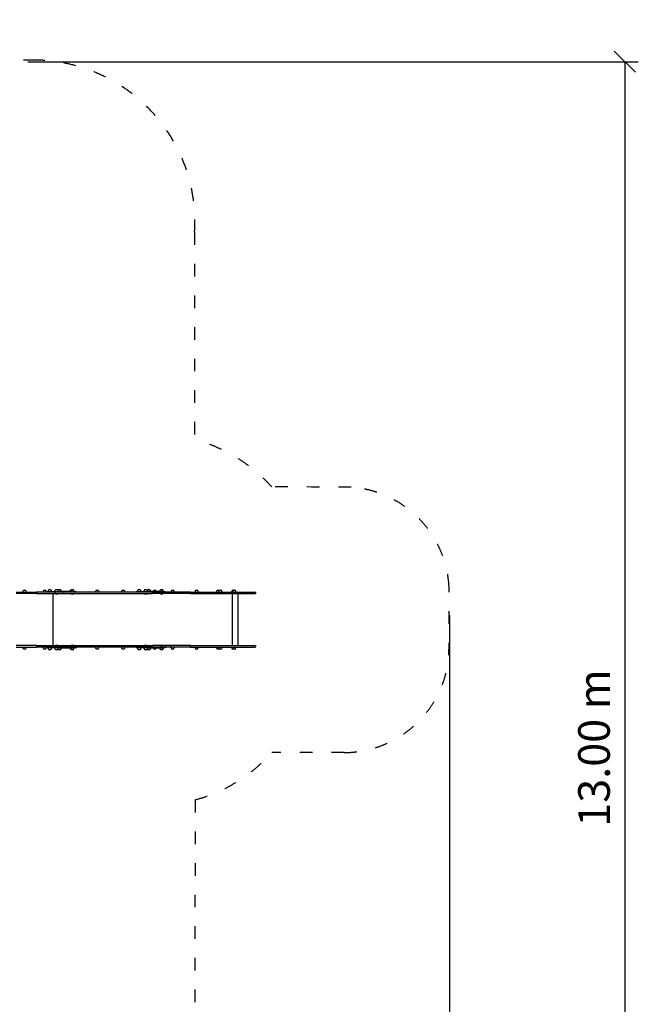
# Model space of a CAD drawing. Units: millimetres. Extents: x 35978 to 76326, y 27212 to 57135.
# Drawn here: x 51344 to 57277, y 33592 to 42935 of the extents above; entities that cross this region are included whole.
import ezdxf

# ---------------------------------------------------------------- set-up
doc = ezdxf.new("R2010")
doc.units = ezdxf.units.MM
doc.linetypes.add('ACAD_ISO03W100', pattern=[30, 12, -18])
for name, color, linetype in [('strefa bezpieczeństwa', 6, 'ACAD_ISO03W100'), ('Widoczne (ISO)', 255, 'Continuous'), ('wymiary 100 strefy', 5, 'Continuous')]:
    doc.layers.add(name, color=color, linetype=linetype)
doc.styles.get("Standard").update_dxf_attribs({"font": 'arial.ttf'})
doc.dimstyles.new('FK_rzuty 100_STREFY', dxfattribs={"dimscale": 100, "dimtxt": 4, "dimasz": 2.5, "dimexe": 1.25, "dimexo": 0.625, "dimgap": 1, "dimtad": 1, "dimdec": 1, "dimlfac": 0.001, "dimrnd": 0.01, "dimzin": 1, "dimdsep": 46, "dimtxsty": 'Standard', "dimblk": 'OBLIQUE', "dimcen": 2.5, "dimadec": 0, "dimazin": 0, "dimtfac": 1, "dimtdec": 1, "dimtmove": 0, "dimatfit": 3, "dimfxl": 1, "dimarcsym": 0})

# ---------------------------------------------------------------- blocks, each defined once
blk = doc.blocks.new('_Oblique')
at = {"color": 0, "linetype": 'ByBlock', "lineweight": -2}
blk.add_line((-0.5, -0.5), (0.5, 0.5), dxfattribs=at)
blk = doc.blocks.new('*D6')
at = {"layer": 'Defpoints', "color": 0, "transparency": 16777216}
for p in [(55418.5, 37344.9), (42381.6, 34008.2), (55418.5, 28349.1)]:
    blk.add_point(p, dxfattribs=at)
at = {"layer": 'wymiary 100 strefy', "color": 0, "lineweight": -2, "transparency": 16777216}
for p, q in [((55418.5, 37282.4), (55418.5, 28224.1)), ((42381.6, 33945.7), (42381.6, 28224.1)), ((42381.6, 28349.1), (55418.5, 28349.1))]:
    blk.add_line(p, q, dxfattribs=at)
at = {"layer": 'wymiary 100 strefy', "color": 0, "lineweight": -2, "transparency": 16777216, "xscale": 200, "yscale": 200, "zscale": 200, "rotation": 180}
blk.add_blockref('_Oblique', (42381.6, 28349.1), dxfattribs=at)
at = {"layer": 'wymiary 100 strefy', "color": 0, "lineweight": -2, "transparency": 16777216, "xscale": 200, "yscale": 200, "zscale": 200}
blk.add_blockref('_Oblique', (55418.5, 28349.1), dxfattribs=at)
at = {"layer": 'wymiary 100 strefy', "color": 0, "transparency": 16777216, "insert": (48898.7, 28602.3), "char_height": 300, "attachment_point": 5}
blk.add_mtext('13.00 m', dxfattribs=at)
blk = doc.blocks.new('*D7')
at = {"layer": 'Defpoints', "color": 0, "transparency": 16777216}
for p in [(51357.2, 42535.7), (47824.1, 29513.6), (57082.6, 29513.6)]:
    blk.add_point(p, dxfattribs=at)
at = {"layer": 'wymiary 100 strefy', "color": 0, "lineweight": -2, "transparency": 16777216}
for p, q in [((51419.7, 42535.7), (57207.6, 42535.7)), ((57082.6, 42535.7), (57082.6, 29513.6)), ((47886.6, 29513.6), (57207.6, 29513.6))]:
    blk.add_line(p, q, dxfattribs=at)
at = {"layer": 'wymiary 100 strefy', "color": 0, "lineweight": -2, "transparency": 16777216, "xscale": 200, "yscale": 200, "zscale": 200}
for p, rotation in [((57082.6, 42535.7), 90), ((57082.6, 29513.6), 270)]:
    blk.add_blockref('_Oblique', p, dxfattribs=dict(at, rotation=rotation))
at = {"layer": 'wymiary 100 strefy', "color": 0, "transparency": 16777216, "insert": (56829.3, 36024.6), "char_height": 300, "attachment_point": 5, "rotation": 90}
blk.add_mtext('13.00 m', dxfattribs=at)

msp = doc.modelspace()

# ---------------------------------------------------------------- linework, layer by layer
at = {"layer": 'strefa bezpieczeństwa', "ltscale": 10}
msp.add_lwpolyline([(42861.361, 36175.544, -0.30456108), (44324.449, 37015.328), (45112.602, 37015.328, 0.46567579), (45372.954, 37304.228), (45373.574, 38089.365, -0.40778428), (46919.387, 39562.51, 0.41147738), (48391.254, 41077.567, -0.42249771), (49963.061, 42551.98, -0.00005703), (51501.15, 42551.892, -0.42833604), (53002.358, 40918.347, 0.00010438), (53002.563, 38950.411, -0.14615079), (53735.15, 38500.784, -0.00288742), (54487.833, 38498.529, -0.37813622), (55415.702, 37554.006, -0.00676814), (55414.136, 36903.715, -0.39060328), (54421.292, 35980.789, 0.00103848), (53734.507, 35980.053, -0.14520869), (53007.954, 35532.584), (53004.227, 33323.652, -0.39392893)], format="xyb", dxfattribs=at)
at = {"layer": 'Widoczne (ISO)'}
for p, q in [((51309.672, 37503.778), (51504.182, 37503.778)), ((51504.182, 37488.778), (51309.672, 37488.778)), ((51399.99, 37518.278), (51379.49, 37518.278)), ((51399.99, 37518.278), (51379.49, 37518.278)), ((51675.574, 37503.778), (51504.182, 37503.778)), ((51504.182, 37488.778), (51675.574, 37488.778)), ((51506.114, 37501.778), (51506.114, 37490.778)), ((51591.578, 37518.278), (51571.078, 37518.278)), ((51591.578, 37518.278), (51571.078, 37518.278)), ((51601.613, 37508.778), (51601.613, 37504.778)), ((51602.613, 37509.778), (51666.986, 37509.778)), ((51640.585, 37524.278), (51620.085, 37524.278)), ((51661.203, 36995.778), (51661.203, 37488.778)), ((51666.986, 37509.778), (51707.745, 37509.778)), ((51752.45, 37503.778), (51675.574, 37503.778)), ((51675.574, 37488.778), (51752.45, 37488.778)), ((51676.856, 37501.778), (51676.856, 37490.778)), ((51682.53, 37487.675), (51682.53, 37488.778)), ((51703.18, 37487.675), (51682.53, 37487.675)), ((51703.105, 37524.278), (51682.605, 37524.278)), ((51703.18, 37487.675), (51703.18, 37488.778)), ((51858.46, 37509.778), (51707.745, 37509.778)), ((51731.885, 37524.278), (51711.385, 37524.278)), ((51752.45, 37503.778), (51756.501, 37503.778)), ((51756.501, 37488.778), (51752.45, 37488.778)), ((52598.349, 37503.778), (51756.501, 37503.778)), ((51756.501, 37488.778), (52598.349, 37488.778)), ((51828.346, 37518.278), (51822.55, 37518.278)), ((51828.346, 37518.278), (51822.55, 37518.278)), ((51833.008, 37487.675), (51833.008, 37488.778)), ((51853.658, 37487.675), (51833.008, 37487.675)), ((51853.583, 37524.278), (51833.083, 37524.278)), ((51853.658, 37487.675), (51853.658, 37488.778)), ((51858.46, 37509.778), (51877.232, 37509.778)), ((51877.232, 37509.778), (51877.254, 37509.778)), ((51878.231, 37508.778), (51878.231, 37504.778)), ((51878.254, 37508.778), (51878.254, 37504.778)), ((52089.114, 37518.278), (52068.614, 37518.278)), ((52089.114, 37518.278), (52068.614, 37518.278)), ((52335.457, 37518.278), (52314.957, 37518.278)), ((52335.457, 37518.278), (52314.957, 37518.278)), ((52448.028, 37508.778), (52448.028, 37504.778)), ((52449.028, 37509.778), (52513.401, 37509.778)), ((52487, 37524.278), (52466.5, 37524.278)), ((52487, 37524.278), (52466.5, 37524.278)), ((52513.401, 37509.778), (52554.161, 37509.778)), ((52528.945, 37487.675), (52528.945, 37488.778)), ((52549.595, 37487.675), (52528.945, 37487.675)), ((52549.52, 37524.278), (52529.02, 37524.278)), ((52549.595, 37487.675), (52549.595, 37488.778)), ((52704.876, 37509.778), (52554.161, 37509.778)), ((52578.3, 37524.278), (52557.8, 37524.278)), ((52578.3, 37524.278), (52557.8, 37524.278)), ((52598.349, 37503.778), (52602.454, 37503.778)), ((52598.349, 37488.778), (52603.015, 37488.778)), ((52728.703, 37503.778), (52602.454, 37503.778)), ((52603.015, 37501.778), (52603.015, 37490.778)), ((52603.015, 37501.778), (52603.015, 37488.778)), ((52729.884, 37488.778), (52603.015, 37488.778)), ((52635.491, 37518.278), (52614.991, 37518.278)), ((52635.491, 37518.278), (52614.991, 37518.278)), ((52679.423, 37487.675), (52679.423, 37488.778)), ((52700.073, 37487.675), (52679.423, 37487.675)), ((52699.998, 37524.278), (52679.498, 37524.278)), ((52700.073, 37487.675), (52700.073, 37488.778)), ((52704.876, 37509.778), (52723.647, 37509.778)), ((52723.647, 37509.778), (52723.669, 37509.778)), ((52724.646, 37508.778), (52724.646, 37504.778)), ((52724.669, 37508.778), (52724.669, 37504.778)), ((52777.148, 37503.778), (52728.703, 37503.778)), ((52729.884, 37501.778), (52729.884, 37488.778)), ((52777.591, 37488.778), (52729.884, 37488.778)), ((52964.212, 37503.778), (52777.148, 37503.778)), ((52777.591, 37501.778), (52777.591, 37488.778)), ((52964.533, 37488.778), (52777.591, 37488.778)), ((52805.092, 37518.278), (52784.592, 37518.278)), ((52805.092, 37518.278), (52784.592, 37518.278)), ((52964.212, 37503.778), (53460.553, 37503.778)), ((52964.533, 37501.778), (52964.533, 37488.778)), ((52964.533, 37488.778), (53461.347, 37488.778)), ((53032.644, 37518.278), (53012.144, 37518.278)), ((53032.644, 37518.278), (53012.144, 37518.278)), ((53236.927, 37518.278), (53216.9, 37518.278)), ((53236.927, 37518.278), (53216.9, 37518.278)), ((53257.427, 37518.278), (53236.927, 37518.278)), ((53257.427, 37518.278), (53236.927, 37518.278)), ((53369.353, 37518.278), (53360.172, 37518.278)), ((53369.353, 37518.278), (53360.172, 37518.278)), ((53362.036, 36995.778), (53362.036, 37488.778)), ((53389.853, 37518.278), (53369.353, 37518.278)), ((53389.853, 37518.278), (53369.353, 37518.278)), ((53416.922, 36995.778), (53416.922, 37488.778)), ((53460.553, 37503.778), (53577.18, 37503.778)), ((53461.347, 37488.778), (53579.18, 37488.778)), ((53579.18, 37501.778), (53579.18, 37488.778)), ((51504.182, 36995.778), (51309.672, 36995.778)), ((51309.672, 36980.778), (51504.182, 36980.778)), ((51379.49, 36966.278), (51399.99, 36966.278)), ((51379.49, 36966.278), (51399.99, 36966.278)), ((51504.182, 36995.778), (51675.574, 36995.778)), ((51675.574, 36980.778), (51504.182, 36980.778)), ((51506.114, 36982.778), (51506.114, 36993.778)), ((51571.078, 36966.278), (51591.578, 36966.278)), ((51571.078, 36966.278), (51591.578, 36966.278)), ((51601.613, 36979.778), (51601.613, 36975.778)), ((51666.986, 36974.778), (51602.613, 36974.778)), ((51620.085, 36960.278), (51640.585, 36960.278)), ((51620.085, 36960.278), (51640.585, 36960.278)), ((51707.745, 36974.778), (51666.986, 36974.778)), ((51675.574, 36995.778), (51752.45, 36995.778)), ((51752.45, 36980.778), (51675.574, 36980.778)), ((51676.856, 36982.778), (51676.856, 36993.778)), ((51682.53, 36996.881), (51703.18, 36996.881)), ((51682.53, 36996.881), (51682.53, 36995.778)), ((51682.605, 36960.278), (51703.105, 36960.278)), ((51682.605, 36960.278), (51703.105, 36960.278)), ((51703.18, 36996.881), (51703.18, 36995.778)), ((51707.745, 36974.778), (51858.46, 36974.778)), ((51711.385, 36960.278), (51731.885, 36960.278)), ((51711.385, 36960.278), (51731.885, 36960.278)), ((51756.501, 36995.778), (51752.45, 36995.778)), ((51752.45, 36980.778), (51756.501, 36980.778)), ((51756.501, 36995.778), (52598.349, 36995.778)), ((52598.349, 36980.778), (51756.501, 36980.778)), ((51822.55, 36966.278), (51828.346, 36966.278)), ((51833.008, 36996.881), (51853.658, 36996.881)), ((51833.008, 36996.881), (51833.008, 36995.778)), ((51833.083, 36960.278), (51853.583, 36960.278)), ((51833.083, 36960.278), (51853.583, 36960.278)), ((51853.658, 36996.881), (51853.658, 36995.778)), ((51877.232, 36974.778), (51858.46, 36974.778)), ((51877.254, 36974.778), (51877.232, 36974.778)), ((51878.231, 36979.778), (51878.231, 36975.778)), ((51878.254, 36979.778), (51878.254, 36975.778)), ((52068.614, 36966.278), (52089.114, 36966.278)), ((52068.614, 36966.278), (52089.114, 36966.278)), ((52314.957, 36966.278), (52335.457, 36966.278)), ((52314.957, 36966.278), (52335.457, 36966.278)), ((52448.028, 36979.778), (52448.028, 36975.778)), ((52513.401, 36974.778), (52449.028, 36974.778)), ((52466.5, 36960.278), (52487, 36960.278)), ((52466.5, 36960.278), (52487, 36960.278)), ((52554.161, 36974.778), (52513.401, 36974.778)), ((52528.945, 36996.881), (52549.595, 36996.881)), ((52528.945, 36996.881), (52528.945, 36995.778)), ((52529.02, 36960.278), (52549.52, 36960.278)), ((52529.02, 36960.278), (52549.52, 36960.278)), ((52549.595, 36996.881), (52549.595, 36995.778)), ((52554.161, 36974.778), (52704.876, 36974.778)), ((52557.8, 36960.278), (52578.3, 36960.278)), ((52557.8, 36960.278), (52578.3, 36960.278)), ((52598.349, 36995.778), (52603.015, 36995.778)), ((52598.349, 36980.778), (52602.454, 36980.778)), ((52728.703, 36980.778), (52602.454, 36980.778)), ((52729.884, 36995.778), (52603.015, 36995.778)), ((52603.015, 36982.778), (52603.015, 36995.778)), ((52603.015, 36982.778), (52603.015, 36993.778)), ((52614.991, 36966.278), (52635.491, 36966.278)), ((52614.991, 36966.278), (52635.491, 36966.278)), ((52679.423, 36996.881), (52700.073, 36996.881)), ((52679.423, 36996.881), (52679.423, 36995.778)), ((52679.498, 36960.278), (52699.998, 36960.278)), ((52679.498, 36960.278), (52699.998, 36960.278)), ((52700.073, 36996.881), (52700.073, 36995.778)), ((52723.647, 36974.778), (52704.876, 36974.778)), ((52723.669, 36974.778), (52723.647, 36974.778)), ((52724.646, 36979.778), (52724.646, 36975.778)), ((52724.669, 36979.778), (52724.669, 36975.778)), ((52777.148, 36980.778), (52728.703, 36980.778)), ((52777.591, 36995.778), (52729.884, 36995.778)), ((52729.884, 36982.778), (52729.884, 36995.778)), ((52964.212, 36980.778), (52777.148, 36980.778)), ((52964.533, 36995.778), (52777.591, 36995.778)), ((52777.591, 36982.778), (52777.591, 36995.778)), ((52784.592, 36966.278), (52805.092, 36966.278)), ((52784.592, 36966.278), (52805.092, 36966.278)), ((52964.212, 36980.778), (53460.553, 36980.778)), ((52964.533, 36995.778), (53461.347, 36995.778)), ((52964.533, 36982.778), (52964.533, 36995.778)), ((53012.144, 36966.278), (53032.644, 36966.278)), ((53012.144, 36966.278), (53032.644, 36966.278)), ((53216.9, 36966.278), (53236.927, 36966.278)), ((53216.9, 36966.278), (53236.927, 36966.278)), ((53236.927, 36966.278), (53257.427, 36966.278)), ((53236.927, 36966.278), (53257.427, 36966.278)), ((53360.172, 36966.278), (53369.353, 36966.278)), ((53360.172, 36966.278), (53369.353, 36966.278)), ((53369.353, 36966.278), (53389.853, 36966.278)), ((53369.353, 36966.278), (53389.853, 36966.278)), ((53460.553, 36980.778), (53577.18, 36980.778)), ((53461.347, 36995.778), (53579.18, 36995.778)), ((53579.18, 36995.778), (53579.18, 36982.778))]:
    msp.add_line(p, q, dxfattribs=at)
for centre, radius, start, end in [((51391.689, 37503.778), 18.949, 130.0744203, 180), ((51389.74, 37502.267), 19.01, 57.3722952, 122.6277048), ((51387.791, 37503.778), 18.949, 0, 49.9255797), ((51583.277, 37503.778), 18.949, 130.0744203, 180), ((51581.328, 37502.267), 19.01, 57.3722952, 122.6277048), ((51579.379, 37503.778), 18.949, 0, 49.9255797), ((51602.613, 37508.778), 1, 90, 180), ((51602.613, 37504.778), 1, 180, 270), ((51632.284, 37509.778), 18.949, 130.0744203, 180), ((51628.386, 37509.778), 18.949, 0, 49.9255797), ((51694.804, 37509.778), 18.949, 130.0744203, 180), ((51692.855, 37499.898), 16, 229.8108903, 310.1891097), ((51690.906, 37509.778), 18.949, 0, 49.9255797), ((51723.584, 37509.778), 18.949, 130.0744203, 149.5710913), ((51719.685, 37509.778), 18.949, 0, 49.9255797), ((51834.749, 37503.778), 18.949, 130.0744203, 161.5402634), ((51832.8, 37502.267), 19.01, 98.2473172, 122.6277048), ((51845.282, 37509.778), 18.949, 130.0744203, 180), ((51843.333, 37499.898), 16, 229.8108903, 310.1891097), ((51841.384, 37509.778), 18.949, 0, 49.9255797), ((51877.254, 37508.778), 1, 0, 90), ((51877.254, 37504.778), 1, 270, 0), ((52080.813, 37503.778), 18.949, 130.0744203, 180), ((52078.864, 37502.267), 19.01, 57.3722952, 122.6277048), ((52076.915, 37503.778), 18.949, 0, 49.9255797), ((52327.156, 37503.778), 18.949, 130.0744203, 180), ((52325.207, 37502.267), 19.01, 57.3722952, 122.6277048), ((52323.258, 37503.778), 18.949, 0, 49.9255797), ((52449.028, 37508.778), 1, 90, 180), ((52449.028, 37504.778), 1, 180, 270), ((52478.699, 37509.778), 18.949, 130.0744203, 180), ((52476.75, 37508.267), 19.01, 57.3722952, 122.6277048), ((52474.801, 37509.778), 18.949, 0, 49.9255797), ((52541.219, 37509.778), 18.949, 130.0744203, 180), ((52539.27, 37499.898), 16, 229.8108903, 310.1891097), ((52537.321, 37509.778), 18.949, 0, 49.9255797), ((52569.999, 37509.778), 18.949, 130.0744203, 149.5710913), ((52568.05, 37508.267), 19.01, 57.3722952, 122.6277048), ((52566.101, 37509.778), 18.949, 0, 49.9255797), ((52627.19, 37503.778), 18.949, 130.0744203, 161.5402634), ((52625.241, 37502.267), 19.01, 57.3722952, 122.6277048), ((52623.292, 37503.778), 18.949, 18.4597366, 49.9255797), ((52691.697, 37509.778), 18.949, 130.0744203, 180), ((52689.748, 37499.898), 16, 229.8108903, 310.1891097), ((52687.799, 37509.778), 18.949, 0, 49.9255797), ((52723.669, 37508.778), 1, 0, 90), ((52723.669, 37504.778), 1, 270, 0), ((52796.791, 37503.778), 18.949, 130.0744203, 180), ((52794.842, 37502.267), 19.01, 57.3722952, 122.6277048), ((52792.893, 37503.778), 18.949, 0, 49.9255797), ((53024.343, 37503.778), 18.949, 130.0744203, 180), ((53022.394, 37502.267), 19.01, 57.3722952, 122.6277048), ((53020.445, 37503.778), 18.949, 0, 49.9255797), ((53229.1, 37503.778), 18.949, 130.0744203, 180), ((53227.15, 37502.267), 19.01, 58.214867, 122.6277048), ((53249.126, 37503.778), 18.949, 130.0744203, 180), ((53247.177, 37502.267), 19.01, 57.3722952, 122.6277048), ((53245.228, 37503.778), 18.949, 0, 49.9255797), ((53372.371, 37503.778), 18.949, 130.0744203, 180), ((53370.422, 37502.267), 19.01, 76.0261895, 122.6277048), ((53381.552, 37503.778), 18.949, 130.0744203, 180), ((53379.603, 37502.267), 19.01, 57.3722952, 122.6277048), ((53377.654, 37503.778), 18.949, 0, 49.9255797), ((53577.18, 37501.778), 2, 0, 90), ((51692.855, 36984.658), 16, 49.8108903, 130.1891097), ((51843.333, 36984.658), 16, 49.8108903, 130.1891097), ((52539.27, 36984.658), 16, 49.8108903, 130.1891097), ((52689.748, 36984.658), 16, 49.8108903, 130.1891097), ((51391.689, 36980.778), 18.949, 180, 229.9255797), ((51389.74, 36982.288), 19.01, 237.3722952, 302.6277048), ((51387.791, 36980.778), 18.949, 310.0744203, 0), ((51583.277, 36980.778), 18.949, 180, 229.9255797), ((51581.328, 36982.288), 19.01, 237.3722952, 302.6277048), ((51579.379, 36980.778), 18.949, 310.0744203, 0), ((51602.613, 36979.778), 1, 90, 180), ((51602.613, 36975.778), 1, 180, 270), ((51632.284, 36974.778), 18.949, 180, 229.9255797), ((51630.335, 36976.288), 19.01, 237.3722952, 302.6277048), ((51628.386, 36974.778), 18.949, 310.0744203, 0), ((51694.804, 36974.778), 18.949, 180, 229.9255797), ((51692.855, 36976.288), 19.01, 237.3722952, 302.6277048), ((51690.906, 36974.778), 18.949, 310.0744203, 0), ((51723.584, 36974.778), 18.949, 210.4289087, 229.9255797), ((51721.635, 36976.288), 19.01, 237.3722952, 302.6277048), ((51719.685, 36974.778), 18.949, 310.0744203, 0), ((51834.749, 36980.778), 18.949, 198.4597366, 229.9255797), ((51845.282, 36974.778), 18.949, 180, 229.9255797), ((51843.333, 36976.288), 19.01, 237.3722952, 302.6277048), ((51841.384, 36974.778), 18.949, 310.0744203, 0), ((51877.254, 36979.778), 1, 0, 90), ((51877.254, 36975.778), 1, 270, 0), ((52080.813, 36980.778), 18.949, 180, 229.9255797), ((52078.864, 36982.288), 19.01, 237.3722952, 302.6277048), ((52076.915, 36980.778), 18.949, 310.0744203, 0), ((52327.156, 36980.778), 18.949, 180, 229.9255797), ((52325.207, 36982.288), 19.01, 237.3722952, 302.6277048), ((52323.258, 36980.778), 18.949, 310.0744203, 0), ((52449.028, 36979.778), 1, 90, 180), ((52449.028, 36975.778), 1, 180, 270), ((52478.699, 36974.778), 18.949, 180, 229.9255797), ((52476.75, 36976.288), 19.01, 237.3722952, 302.6277048), ((52474.801, 36974.778), 18.949, 310.0744203, 0), ((52541.219, 36974.778), 18.949, 180, 229.9255797), ((52539.27, 36976.288), 19.01, 237.3722952, 302.6277048), ((52537.321, 36974.778), 18.949, 310.0744203, 0), ((52569.999, 36974.778), 18.949, 210.4289087, 229.9255797), ((52568.05, 36976.288), 19.01, 237.3722952, 302.6277048), ((52566.101, 36974.778), 18.949, 310.0744203, 0), ((52627.19, 36980.778), 18.949, 198.4597366, 229.9255797), ((52625.241, 36982.288), 19.01, 237.3722952, 302.6277048), ((52623.292, 36980.778), 18.949, 310.0744203, 341.5402634), ((52691.697, 36974.778), 18.949, 180, 229.9255797), ((52689.748, 36976.288), 19.01, 237.3722952, 302.6277048), ((52687.799, 36974.778), 18.949, 310.0744203, 0), ((52723.669, 36979.778), 1, 0, 90), ((52723.669, 36975.778), 1, 270, 0), ((52796.791, 36980.778), 18.949, 180, 229.9255797), ((52794.842, 36982.288), 19.01, 237.3722952, 302.6277048), ((52792.893, 36980.778), 18.949, 310.0744203, 0), ((53024.343, 36980.778), 18.949, 180, 229.9255797), ((53022.394, 36982.288), 19.01, 237.3722952, 302.6277048), ((53020.445, 36980.778), 18.949, 310.0744203, 0), ((53229.1, 36980.778), 18.949, 180, 229.9255797), ((53227.15, 36982.288), 19.01, 237.3722952, 301.785133), ((53249.126, 36980.778), 18.949, 180, 229.9255797), ((53247.177, 36982.288), 19.01, 237.3722952, 302.6277048), ((53245.228, 36980.778), 18.949, 310.0744203, 0), ((53372.371, 36980.778), 18.949, 180, 229.9255797), ((53370.422, 36982.288), 19.01, 237.3722952, 283.9738105), ((53381.552, 36980.778), 18.949, 180, 229.9255797), ((53379.603, 36982.288), 19.01, 237.3722952, 302.6277048), ((53377.654, 36980.778), 18.949, 310.0744203, 0), ((53577.18, 36982.778), 2, 270, 0)]:
    msp.add_arc(centre, radius, start, end, dxfattribs=at)
for points, knots in [([(51506.114, 37501.778), (51506.114, 37502.038), (51506.064, 37502.296), (51505.874, 37502.778), (51505.734, 37502.997), (51505.381, 37503.368), (51505.171, 37503.516), (51504.702, 37503.723), (51504.446, 37503.777), (51504.186, 37503.778), (51504.184, 37503.778), (51504.182, 37503.778)], [-0.314603612, -0.314603612, -0.314603612, -0.314603612, -0.23651021, -0.23651021, -0.158395889, -0.158395889, -0.080240278, -0.080240278, 0, 0, 0.000639847, 0.000639847, 0.000639847, 0.000639847]), ([(51504.182, 37488.778), (51504.184, 37488.778), (51504.186, 37488.778), (51504.446, 37488.779), (51504.702, 37488.833), (51505.171, 37489.04), (51505.381, 37489.188), (51505.734, 37489.559), (51505.874, 37489.778), (51506.064, 37490.26), (51506.114, 37490.518), (51506.114, 37490.778)], [-0.629847072, -0.629847072, -0.629847072, -0.629847072, -0.629207225, -0.629207225, -0.548966947, -0.548966947, -0.470811335, -0.470811335, -0.392697015, -0.392697015, -0.314603612, -0.314603612, -0.314603612, -0.314603612]), ([(51676.856, 37501.778), (51676.856, 37502.038), (51676.823, 37502.296), (51676.697, 37502.778), (51676.604, 37502.997), (51676.37, 37503.368), (51676.23, 37503.516), (51675.919, 37503.723), (51675.75, 37503.777), (51675.577, 37503.778), (51675.576, 37503.778), (51675.574, 37503.778)], [-0.314557209, -0.314557209, -0.314557209, -0.314557209, -0.236454461, -0.236454461, -0.158336275, -0.158336275, -0.080187701, -0.080187701, 0, 0, 0.000663478, 0.000663478, 0.000663478, 0.000663478]), ([(51675.574, 37488.778), (51675.576, 37488.778), (51675.577, 37488.778), (51675.666, 37488.778), (51675.753, 37488.793), (51675.924, 37488.849), (51676.008, 37488.891), (51676.241, 37489.05), (51676.379, 37489.2), (51676.611, 37489.574), (51676.703, 37489.795), (51676.825, 37490.273), (51676.856, 37490.524), (51676.856, 37490.778)], [-0.629566271, -0.629566271, -0.629566271, -0.629566271, -0.628902792, -0.628902792, -0.587938103, -0.587938103, -0.546974617, -0.546974617, -0.468826853, -0.468826853, -0.390709301, -0.390709301, -0.314538941, -0.314538941, -0.314538941, -0.314538941]), ([(51757.132, 37502.049), (51757.13, 37502.056), (51757.127, 37502.063), (51757.08, 37502.189), (51757.012, 37502.297), (51756.796, 37502.56), (51756.619, 37502.703), (51756.095, 37503.048), (51755.646, 37503.245), (51754.342, 37503.639), (51753.41, 37503.776), (51752.459, 37503.778), (51752.455, 37503.778), (51752.45, 37503.778)], [-0.642274266, -0.642274266, -0.642274266, -0.642274266, -0.638868483, -0.638868483, -0.581228897, -0.581228897, -0.482254275, -0.482254275, -0.290326455, -0.290326455, 0, 0, 0.001419985, 0.001419985, 0.001419985, 0.001419985]), ([(51752.45, 37488.778), (51752.455, 37488.778), (51752.459, 37488.778), (51753.41, 37488.779), (51754.342, 37488.917), (51755.646, 37489.31), (51756.095, 37489.508), (51756.619, 37489.853), (51756.796, 37489.995), (51757.012, 37490.259), (51757.08, 37490.367), (51757.127, 37490.493), (51757.13, 37490.5), (51757.132, 37490.507)], [-0.454267948, -0.454267948, -0.454267948, -0.454267948, -0.453327524, -0.453327524, -0.261051045, -0.261051045, -0.133941699, -0.133941699, -0.068393101, -0.068393101, -0.03021974, -0.03021974, -0.027964169, -0.027964169, -0.027964169, -0.027964169]), ([(51757.071, 37502.189), (51757.064, 37502.289), (51757.056, 37502.388), (51757.019, 37502.718), (51756.98, 37502.929), (51756.881, 37503.306), (51756.82, 37503.462), (51756.714, 37503.641), (51756.673, 37503.691), (51756.589, 37503.76), (51756.546, 37503.777), (51756.502, 37503.778), (51756.502, 37503.778), (51756.501, 37503.778)], [0.041607021, 0.041607021, 0.041607021, 0.041607021, 0.072773004, 0.072773004, 0.148247188, 0.148247188, 0.229598797, 0.229598797, 0.278010183, 0.278010183, 0.32682488, 0.32682488, 0.327510413, 0.327510413, 0.327510413, 0.327510413]), ([(51756.501, 37488.778), (51756.502, 37488.778), (51756.502, 37488.778), (51756.546, 37488.778), (51756.589, 37488.796), (51756.673, 37488.864), (51756.714, 37488.915), (51756.82, 37489.093), (51756.881, 37489.25), (51756.98, 37489.627), (51757.019, 37489.838), (51757.056, 37490.167), (51757.064, 37490.266), (51757.071, 37490.367)], [-0.000687395, -0.000687395, -0.000687395, -0.000687395, 0, 0, 0.048947269, 0.048947269, 0.097490132, 0.097490132, 0.179062678, 0.179062678, 0.254741837, 0.254741837, 0.285992461, 0.285992461, 0.285992461, 0.285992461]), ([(51877.232, 37509.778), (51877.233, 37509.778), (51877.235, 37509.778), (51877.369, 37509.777), (51877.501, 37509.75), (51877.743, 37509.647), (51877.852, 37509.573), (51878.034, 37509.388), (51878.107, 37509.278), (51878.206, 37509.037), (51878.231, 37508.908), (51878.231, 37508.778)], [-0.000481885, -0.000481885, -0.000481885, -0.000481885, 0, 0, 0.039912827, 0.039912827, 0.078979724, 0.078979724, 0.118042828, 0.118042828, 0.157104024, 0.157104024, 0.157104024, 0.157104024]), ([(51877.232, 37503.778), (51877.233, 37503.778), (51877.235, 37503.778), (51877.37, 37503.779), (51877.501, 37503.806), (51877.743, 37503.909), (51877.852, 37503.983), (51878.034, 37504.168), (51878.107, 37504.278), (51878.206, 37504.519), (51878.231, 37504.648), (51878.231, 37504.778)], [-0.00052714, -0.00052714, -0.00052714, -0.00052714, 0, 0, 0.039867128, 0.039867128, 0.078934025, 0.078934025, 0.117997129, 0.117997129, 0.157058325, 0.157058325, 0.157058325, 0.157058325]), ([(52603.015, 37501.778), (52603.015, 37501.881), (52602.995, 37501.98), (52602.914, 37502.197), (52602.844, 37502.307), (52602.624, 37502.575), (52602.444, 37502.719), (52601.913, 37503.066), (52601.46, 37503.264), (52600.174, 37503.645), (52599.276, 37503.777), (52598.358, 37503.778), (52598.354, 37503.778), (52598.349, 37503.778)], [-0.672879282, -0.672879282, -0.672879282, -0.672879282, -0.626921884, -0.626921884, -0.568966084, -0.568966084, -0.469903216, -0.469903216, -0.279258413, -0.279258413, 0, 0, 0.001402058, 0.001402058, 0.001402058, 0.001402058]), ([(52598.349, 37488.778), (52598.354, 37488.778), (52598.358, 37488.778), (52599.276, 37488.779), (52600.174, 37488.91), (52601.46, 37489.292), (52601.913, 37489.489), (52602.444, 37489.837), (52602.624, 37489.981), (52602.844, 37490.248), (52602.914, 37490.359), (52602.995, 37490.575), (52603.015, 37490.675), (52603.015, 37490.778)], [-0.452531739, -0.452531739, -0.452531739, -0.452531739, -0.451590773, -0.451590773, -0.264171534, -0.264171534, -0.136223719, -0.136223719, -0.069739465, -0.069739465, -0.030843477, -0.030843477, 0, 0, 0, 0]), ([(52603.015, 37501.778), (52603.015, 37502.019), (52603.003, 37502.258), (52602.954, 37502.714), (52602.917, 37502.925), (52602.822, 37503.302), (52602.763, 37503.459), (52602.661, 37503.639), (52602.621, 37503.69), (52602.539, 37503.76), (52602.497, 37503.777), (52602.455, 37503.778), (52602.455, 37503.778), (52602.454, 37503.778)], [0, 0, 0, 0, 0.07245862, 0.07245862, 0.147760763, 0.147760763, 0.229277371, 0.229277371, 0.278230962, 0.278230962, 0.327620976, 0.327620976, 0.328309608, 0.328309608, 0.328309608, 0.328309608]), ([(52723.647, 37509.778), (52723.649, 37509.778), (52723.65, 37509.778), (52723.785, 37509.777), (52723.916, 37509.75), (52724.158, 37509.647), (52724.267, 37509.573), (52724.45, 37509.388), (52724.522, 37509.278), (52724.621, 37509.037), (52724.646, 37508.908), (52724.646, 37508.778)], [-0.000481885, -0.000481885, -0.000481885, -0.000481885, 0, 0, 0.039912827, 0.039912827, 0.078979724, 0.078979724, 0.118042828, 0.118042828, 0.157104024, 0.157104024, 0.157104024, 0.157104024]), ([(52723.647, 37503.778), (52723.649, 37503.778), (52723.651, 37503.778), (52723.785, 37503.779), (52723.916, 37503.806), (52724.158, 37503.909), (52724.267, 37503.983), (52724.45, 37504.168), (52724.522, 37504.278), (52724.621, 37504.519), (52724.646, 37504.648), (52724.646, 37504.778)], [-0.00052714, -0.00052714, -0.00052714, -0.00052714, 0, 0, 0.039867128, 0.039867128, 0.078934025, 0.078934025, 0.117997129, 0.117997129, 0.157058325, 0.157058325, 0.157058325, 0.157058325]), ([(52729.884, 37501.778), (52729.884, 37502.038), (52729.854, 37502.296), (52729.737, 37502.778), (52729.652, 37502.997), (52729.436, 37503.368), (52729.307, 37503.516), (52729.021, 37503.722), (52728.865, 37503.777), (52728.706, 37503.778), (52728.704, 37503.778), (52728.703, 37503.778)], [0, 0, 0, 0, 0.078091876, 0.078091876, 0.156204683, 0.156204683, 0.234358541, 0.234358541, 0.314537919, 0.314537919, 0.315234792, 0.315234792, 0.315234792, 0.315234792]), ([(52777.591, 37501.778), (52777.591, 37502.038), (52777.58, 37502.296), (52777.536, 37502.777), (52777.504, 37502.996), (52777.423, 37503.367), (52777.375, 37503.515), (52777.268, 37503.722), (52777.209, 37503.777), (52777.149, 37503.778), (52777.149, 37503.778), (52777.148, 37503.778)], [0, 0, 0, 0, 0.078051901, 0.078051901, 0.156147317, 0.156147317, 0.234328105, 0.234328105, 0.314649674, 0.314649674, 0.315317124, 0.315317124, 0.315317124, 0.315317124]), ([(52964.533, 37501.778), (52964.533, 37502.038), (52964.525, 37502.296), (52964.493, 37502.778), (52964.47, 37502.997), (52964.411, 37503.368), (52964.376, 37503.516), (52964.298, 37503.723), (52964.256, 37503.777), (52964.213, 37503.778), (52964.212, 37503.778), (52964.212, 37503.778)], [0, 0, 0, 0, 0.078122668, 0.078122668, 0.156248847, 0.156248847, 0.234381939, 0.234381939, 0.314494767, 0.314494767, 0.315171879, 0.315171879, 0.315171879, 0.315171879]), ([(53461.347, 37501.778), (53461.347, 37502.038), (53461.327, 37502.296), (53461.249, 37502.778), (53461.191, 37502.997), (53461.046, 37503.368), (53460.959, 37503.516), (53460.815, 37503.671), (53460.763, 37503.711), (53460.684, 37503.751), (53460.658, 37503.761), (53460.606, 37503.774), (53460.581, 37503.778), (53460.555, 37503.778), (53460.554, 37503.778), (53460.553, 37503.778)], [0, 0, 0, 0, 0.078126317, 0.078126317, 0.156254084, 0.156254084, 0.234384714, 0.234384714, 0.274832756, 0.274832756, 0.295199129, 0.295199129, 0.314231062, 0.314231062, 0.314942651, 0.314942651, 0.314942651, 0.314942651]), ([(51504.182, 36995.778), (51504.184, 36995.778), (51504.186, 36995.778), (51504.446, 36995.777), (51504.702, 36995.723), (51505.171, 36995.516), (51505.381, 36995.368), (51505.734, 36994.997), (51505.874, 36994.778), (51506.064, 36994.296), (51506.114, 36994.038), (51506.114, 36993.778)], [-0.629847072, -0.629847072, -0.629847072, -0.629847072, -0.629207225, -0.629207225, -0.548966947, -0.548966947, -0.470811335, -0.470811335, -0.392697015, -0.392697015, -0.314603612, -0.314603612, -0.314603612, -0.314603612]), ([(51506.114, 36982.778), (51506.114, 36982.518), (51506.064, 36982.26), (51505.874, 36981.778), (51505.734, 36981.559), (51505.381, 36981.188), (51505.171, 36981.04), (51504.702, 36980.833), (51504.446, 36980.779), (51504.186, 36980.778), (51504.184, 36980.778), (51504.182, 36980.778)], [-0.314603612, -0.314603612, -0.314603612, -0.314603612, -0.23651021, -0.23651021, -0.158395889, -0.158395889, -0.080240278, -0.080240278, 0, 0, 0.000639847, 0.000639847, 0.000639847, 0.000639847]), ([(51675.574, 36995.778), (51675.576, 36995.778), (51675.577, 36995.778), (51675.666, 36995.777), (51675.753, 36995.763), (51675.924, 36995.707), (51676.008, 36995.665), (51676.241, 36995.506), (51676.379, 36995.356), (51676.611, 36994.981), (51676.703, 36994.761), (51676.825, 36994.283), (51676.856, 36994.032), (51676.856, 36993.778)], [-0.629566271, -0.629566271, -0.629566271, -0.629566271, -0.628902792, -0.628902792, -0.587938103, -0.587938103, -0.546974617, -0.546974617, -0.468826853, -0.468826853, -0.390709301, -0.390709301, -0.314538941, -0.314538941, -0.314538941, -0.314538941]), ([(51676.856, 36982.778), (51676.856, 36982.517), (51676.823, 36982.26), (51676.697, 36981.778), (51676.604, 36981.559), (51676.37, 36981.188), (51676.23, 36981.04), (51675.919, 36980.833), (51675.75, 36980.779), (51675.577, 36980.778), (51675.576, 36980.778), (51675.574, 36980.778)], [-0.314557209, -0.314557209, -0.314557209, -0.314557209, -0.236454461, -0.236454461, -0.158336275, -0.158336275, -0.080187701, -0.080187701, 0, 0, 0.000663478, 0.000663478, 0.000663478, 0.000663478]), ([(51752.45, 36995.778), (51752.455, 36995.778), (51752.459, 36995.778), (51753.41, 36995.776), (51754.342, 36995.639), (51755.646, 36995.245), (51756.095, 36995.048), (51756.619, 36994.703), (51756.796, 36994.56), (51757.012, 36994.297), (51757.08, 36994.189), (51757.127, 36994.063), (51757.13, 36994.056), (51757.132, 36994.049)], [-0.454267948, -0.454267948, -0.454267948, -0.454267948, -0.453327524, -0.453327524, -0.261051045, -0.261051045, -0.133941699, -0.133941699, -0.068393101, -0.068393101, -0.03021974, -0.03021974, -0.027964169, -0.027964169, -0.027964169, -0.027964169]), ([(51757.132, 36982.507), (51757.13, 36982.5), (51757.127, 36982.493), (51757.08, 36982.367), (51757.012, 36982.259), (51756.796, 36981.995), (51756.619, 36981.853), (51756.095, 36981.508), (51755.646, 36981.31), (51754.342, 36980.917), (51753.41, 36980.779), (51752.459, 36980.778), (51752.455, 36980.778), (51752.45, 36980.778)], [-0.642274266, -0.642274266, -0.642274266, -0.642274266, -0.638868483, -0.638868483, -0.581228897, -0.581228897, -0.482254275, -0.482254275, -0.290326455, -0.290326455, 0, 0, 0.001419985, 0.001419985, 0.001419985, 0.001419985]), ([(51756.501, 36995.778), (51756.502, 36995.778), (51756.502, 36995.778), (51756.546, 36995.777), (51756.589, 36995.76), (51756.673, 36995.691), (51756.714, 36995.641), (51756.82, 36995.462), (51756.881, 36995.306), (51756.98, 36994.929), (51757.019, 36994.718), (51757.056, 36994.388), (51757.064, 36994.289), (51757.071, 36994.189)], [-0.000687395, -0.000687395, -0.000687395, -0.000687395, 0, 0, 0.048947269, 0.048947269, 0.097490132, 0.097490132, 0.179062678, 0.179062678, 0.254741837, 0.254741837, 0.285992461, 0.285992461, 0.285992461, 0.285992461]), ([(51757.071, 36982.367), (51757.064, 36982.266), (51757.056, 36982.167), (51757.019, 36981.838), (51756.98, 36981.627), (51756.881, 36981.25), (51756.82, 36981.093), (51756.714, 36980.915), (51756.673, 36980.864), (51756.589, 36980.796), (51756.546, 36980.778), (51756.502, 36980.778), (51756.502, 36980.778), (51756.501, 36980.778)], [0.041607021, 0.041607021, 0.041607021, 0.041607021, 0.072773004, 0.072773004, 0.148247188, 0.148247188, 0.229598797, 0.229598797, 0.278010183, 0.278010183, 0.32682488, 0.32682488, 0.327510413, 0.327510413, 0.327510413, 0.327510413]), ([(51877.232, 36980.778), (51877.233, 36980.778), (51877.235, 36980.778), (51877.369, 36980.777), (51877.501, 36980.75), (51877.743, 36980.647), (51877.852, 36980.573), (51878.034, 36980.388), (51878.107, 36980.278), (51878.206, 36980.037), (51878.231, 36979.908), (51878.231, 36979.778)], [-0.000481885, -0.000481885, -0.000481885, -0.000481885, 0, 0, 0.039912827, 0.039912827, 0.078979724, 0.078979724, 0.118042828, 0.118042828, 0.157104024, 0.157104024, 0.157104024, 0.157104024]), ([(51877.232, 36974.778), (51877.233, 36974.778), (51877.235, 36974.778), (51877.37, 36974.779), (51877.501, 36974.806), (51877.743, 36974.909), (51877.852, 36974.983), (51878.034, 36975.168), (51878.107, 36975.278), (51878.206, 36975.519), (51878.231, 36975.648), (51878.231, 36975.778)], [-0.00052714, -0.00052714, -0.00052714, -0.00052714, 0, 0, 0.039867128, 0.039867128, 0.078934025, 0.078934025, 0.117997129, 0.117997129, 0.157058325, 0.157058325, 0.157058325, 0.157058325]), ([(52598.349, 36995.778), (52598.354, 36995.778), (52598.358, 36995.778), (52599.276, 36995.777), (52600.174, 36995.645), (52601.46, 36995.264), (52601.913, 36995.066), (52602.444, 36994.719), (52602.624, 36994.575), (52602.844, 36994.307), (52602.914, 36994.197), (52602.995, 36993.98), (52603.015, 36993.881), (52603.015, 36993.778)], [-0.452531739, -0.452531739, -0.452531739, -0.452531739, -0.451590773, -0.451590773, -0.264171534, -0.264171534, -0.136223719, -0.136223719, -0.069739465, -0.069739465, -0.030843477, -0.030843477, 0, 0, 0, 0]), ([(52603.015, 36982.778), (52603.015, 36982.675), (52602.995, 36982.575), (52602.914, 36982.359), (52602.844, 36982.248), (52602.624, 36981.981), (52602.444, 36981.837), (52601.913, 36981.489), (52601.46, 36981.292), (52600.174, 36980.91), (52599.276, 36980.779), (52598.358, 36980.778), (52598.354, 36980.778), (52598.349, 36980.778)], [-0.672879282, -0.672879282, -0.672879282, -0.672879282, -0.626921884, -0.626921884, -0.568966084, -0.568966084, -0.469903216, -0.469903216, -0.279258413, -0.279258413, 0, 0, 0.001402058, 0.001402058, 0.001402058, 0.001402058]), ([(52603.015, 36982.778), (52603.015, 36982.536), (52603.003, 36982.298), (52602.954, 36981.842), (52602.917, 36981.631), (52602.822, 36981.254), (52602.763, 36981.097), (52602.661, 36980.917), (52602.621, 36980.865), (52602.539, 36980.796), (52602.497, 36980.778), (52602.455, 36980.778), (52602.455, 36980.778), (52602.454, 36980.778)], [0, 0, 0, 0, 0.07245862, 0.07245862, 0.147760763, 0.147760763, 0.229277371, 0.229277371, 0.278230962, 0.278230962, 0.327620976, 0.327620976, 0.328309608, 0.328309608, 0.328309608, 0.328309608]), ([(52723.647, 36980.778), (52723.649, 36980.778), (52723.65, 36980.778), (52723.785, 36980.777), (52723.916, 36980.75), (52724.158, 36980.647), (52724.267, 36980.573), (52724.45, 36980.388), (52724.522, 36980.278), (52724.621, 36980.037), (52724.646, 36979.908), (52724.646, 36979.778)], [-0.000481885, -0.000481885, -0.000481885, -0.000481885, 0, 0, 0.039912827, 0.039912827, 0.078979724, 0.078979724, 0.118042828, 0.118042828, 0.157104024, 0.157104024, 0.157104024, 0.157104024]), ([(52723.647, 36974.778), (52723.649, 36974.778), (52723.651, 36974.778), (52723.785, 36974.779), (52723.916, 36974.806), (52724.158, 36974.909), (52724.267, 36974.983), (52724.45, 36975.168), (52724.522, 36975.278), (52724.621, 36975.519), (52724.646, 36975.648), (52724.646, 36975.778)], [-0.00052714, -0.00052714, -0.00052714, -0.00052714, 0, 0, 0.039867128, 0.039867128, 0.078934025, 0.078934025, 0.117997129, 0.117997129, 0.157058325, 0.157058325, 0.157058325, 0.157058325]), ([(52729.884, 36982.778), (52729.884, 36982.518), (52729.854, 36982.26), (52729.737, 36981.778), (52729.652, 36981.559), (52729.436, 36981.188), (52729.307, 36981.04), (52729.021, 36980.833), (52728.865, 36980.779), (52728.706, 36980.778), (52728.704, 36980.778), (52728.703, 36980.778)], [0, 0, 0, 0, 0.078091876, 0.078091876, 0.156204683, 0.156204683, 0.234358541, 0.234358541, 0.314537919, 0.314537919, 0.315234792, 0.315234792, 0.315234792, 0.315234792]), ([(52777.591, 36982.778), (52777.591, 36982.518), (52777.58, 36982.26), (52777.536, 36981.778), (52777.504, 36981.559), (52777.423, 36981.188), (52777.375, 36981.04), (52777.268, 36980.833), (52777.209, 36980.779), (52777.149, 36980.778), (52777.149, 36980.778), (52777.148, 36980.778)], [0, 0, 0, 0, 0.078051901, 0.078051901, 0.156147317, 0.156147317, 0.234328105, 0.234328105, 0.314649674, 0.314649674, 0.315317124, 0.315317124, 0.315317124, 0.315317124]), ([(52964.533, 36982.778), (52964.533, 36982.517), (52964.525, 36982.259), (52964.493, 36981.778), (52964.47, 36981.558), (52964.411, 36981.188), (52964.376, 36981.04), (52964.298, 36980.833), (52964.256, 36980.779), (52964.213, 36980.778), (52964.212, 36980.778), (52964.212, 36980.778)], [0, 0, 0, 0, 0.078122668, 0.078122668, 0.156248847, 0.156248847, 0.234381939, 0.234381939, 0.314494767, 0.314494767, 0.315171879, 0.315171879, 0.315171879, 0.315171879]), ([(53461.347, 36982.778), (53461.347, 36982.517), (53461.327, 36982.259), (53461.249, 36981.778), (53461.191, 36981.558), (53461.046, 36981.188), (53460.959, 36981.04), (53460.815, 36980.885), (53460.763, 36980.845), (53460.684, 36980.804), (53460.658, 36980.794), (53460.606, 36980.781), (53460.581, 36980.778), (53460.555, 36980.778), (53460.554, 36980.778), (53460.553, 36980.778)], [0, 0, 0, 0, 0.078126317, 0.078126317, 0.156254084, 0.156254084, 0.234384714, 0.234384714, 0.274832756, 0.274832756, 0.295199129, 0.295199129, 0.314231062, 0.314231062, 0.314942651, 0.314942651, 0.314942651, 0.314942651])]:
    msp.add_open_spline(points, degree=3, knots=knots, dxfattribs=at)

# ---------------------------------------------------------------- dimensions: what is measured, and where the dimension line sits
at = {"layer": 'wymiary 100 strefy'}
dim = msp.add_linear_dim(base=(57082.597, 29513.588), p1=(51357.25, 42535.7), p2=(47824.104, 29513.588), angle=90, dimstyle='FK_rzuty 100_STREFY', override={"dimtxt": 3, "dimasz": 2, "dimdec": 2, "dimrnd": 0.1, "dimpost": ' m'}, dxfattribs=at)
dim.commit()
dim.dimension.update_dxf_attribs({"geometry": '*D7', "text_midpoint": (56829.323, 36024.644)})
dim = msp.add_linear_dim(base=(55418.478, 28349.068), p1=(42381.603, 34008.156), p2=(55418.478, 37344.936), dimstyle='FK_rzuty 100_STREFY', override={"dimtxt": 3, "dimasz": 2, "dimdec": 2, "dimrnd": 0.1, "dimpost": ' m'}, dxfattribs=at)
dim.commit()
dim.dimension.update_dxf_attribs({"geometry": '*D6', "text_midpoint": (48898.696, 28349.068), "dimtype": 160})

doc.saveas('drawing.dxf')
